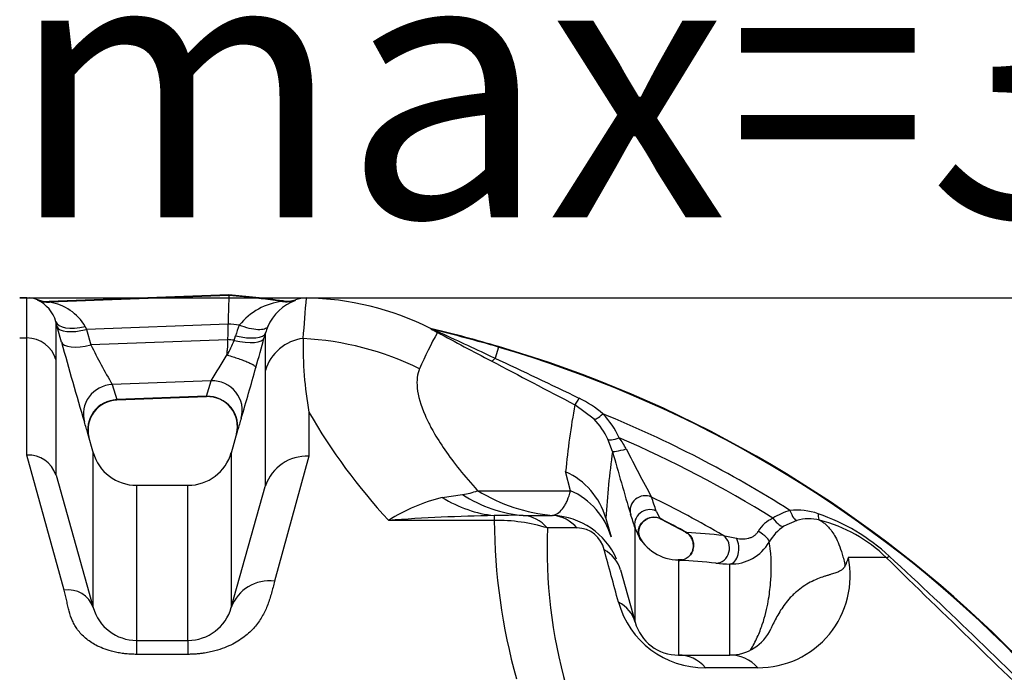
# Model space of a CAD drawing. Units: millimetres. Extents: x 0 to 420, y 0 to 297.
# Drawn here: x 302 to 315, y 179 to 187 of the extents above; entities that cross this region are included whole.
import ezdxf
from ezdxf import colors
from ezdxf.entities.mleader import LeaderData, LeaderLine
from ezdxf.enums import TextEntityAlignment as Align
from ezdxf.math import Vec2, Vec3

# ---------------------------------------------------------------- set-up
doc = ezdxf.new("R2010")
doc.units = ezdxf.units.MM
doc.layers.add('Default', color=7, linetype='Continuous')
doc.layers.add('ROTERRA_2450_-_S', color=7, linetype='Continuous')
doc.styles.add('SEACAD_Arial', font='arial.ttf')
doc.dimstyles.new('ISO', dxfattribs={"dimtxt": 3.5, "dimasz": 3.5, "dimexe": 1.75, "dimexo": 0, "dimgap": 0.875, "dimtad": 1, "dimdec": 0, "dimlfac": 50, "dimrnd": 10, "dimtxsty": 'SEACAD_Arial', "dimblk1": '_SE_FILLED', "dimblk2": '_SE_FILLED', "dimsah": 1, "dimcen": 1.75, "dimadec": 0, "dimazin": 0, "dimtfac": 0.5, "dimtdec": 4, "dimtmove": 0, "dimatfit": 3, "dimfxl": 1, "dimarcsym": 0})

# ---------------------------------------------------------------- blocks, each defined once
blk = doc.blocks.new('_SE_FILLED')
at = {"color": 0}
blk.add_line((0, 0), (-1, 0), dxfattribs=at)
blk.add_solid([(0, 0), (-1, -0.1665), (-1, 0.1665), (0, 0)], dxfattribs=at)
blk = doc.blocks.new('SE5')
at = {"layer": 'ROTERRA_2450_-_S', "color": 7, "linetype": 'Continuous'}
for p, q in [((301.715, 183.698), (301.62, 183.698)), ((304.379, 183.738), (302.009, 183.648)), ((304.379, 183.73), (302.014, 183.64)), ((304.379, 183.73), (304.379, 183.738)), ((302.097, 183.382), (302.097, 182.881)), ((302.114, 183.317), (302.097, 183.382)), ((302.171, 183.113), (302.114, 183.317)), ((302.484, 183.319), (302.501, 183.281)), ((304.368, 183.352), (302.501, 183.281)), ((302.501, 183.281), (302.558, 183.076)), ((301.715, 183.167), (301.62, 183.167)), ((304.45, 183.136), (304.467, 183.198)), ((304.863, 183.234), (304.846, 183.173)), ((304.863, 182.739), (304.863, 183.234)), ((305.359, 183.161), (305.359, 183.162)), ((304.362, 183.145), (302.558, 183.076)), ((307.934, 183.047), (307.89, 182.9)), ((307.934, 183.047), (307.936, 183.055)), ((304.356, 182.949), (304.358, 183.001)), ((304.146, 182.604), (302.839, 182.554)), ((302.839, 182.554), (302.899, 182.354)), ((304.084, 182.399), (304.146, 182.604)), ((304.084, 182.399), (302.899, 182.354)), ((302.9, 182.35), (304.082, 182.395)), ((309.199, 182.095), (308.944, 182.287)), ((305.435, 182.19), (305.435, 181.607)), ((302.592, 181.645), (302.518, 181.907)), ((302.533, 181.858), (302.533, 181.858)), ((304.494, 181.95), (304.408, 181.646)), ((309.439, 181.671), (309.379, 181.832)), ((302.208, 179.84), (301.715, 181.622)), ((302.589, 179.611), (302.589, 181.655)), ((304.411, 181.655), (304.411, 179.611)), ((305.435, 181.607), (304.983, 179.958)), ((302.097, 181.363), (302.099, 181.356)), ((302.099, 181.356), (302.589, 179.611)), ((308.885, 181.153), (308.822, 181.404)), ((303.843, 181.222), (303.157, 181.222)), ((303.161, 181.222), (303.161, 179.178)), ((303.839, 179.178), (303.839, 181.222)), ((304.411, 179.611), (304.86, 181.207)), ((304.86, 181.207), (304.863, 181.219)), ((307.193, 181.064), (307.46, 181.104)), ((307.661, 181.153), (308.885, 181.153)), ((307.879, 180.825), (307.879, 180.761)), ((308.657, 180.826), (308.647, 180.826)), ((310.016, 180.885), (310.063, 180.789)), ((307.879, 180.761), (306.485, 180.761)), ((309.352, 180.792), (309.354, 180.786)), ((309.354, 180.786), (309.422, 180.543)), ((309.88, 180.772), (309.882, 180.774)), ((310.072, 180.781), (310.406, 180.606)), ((311.871, 180.761), (311.702, 180.685)), ((309.808, 180.51), (309.738, 180.658)), ((310.404, 180.606), (310.424, 180.591)), ((309.797, 180.54), (309.811, 180.507)), ((310.363, 180.241), (310.306, 180.241)), ((309.545, 180.107), (309.738, 179.418)), ((303.161, 179.178), (303.839, 179.178)), ((303.161, 179.178), (303.161, 178.994)), ((303.839, 179.178), (303.839, 178.994)), ((303.839, 178.994), (303.161, 178.994)), ((310.31, 178.985), (310.989, 178.985)), ((311.356, 178.817), (310.667, 178.817))]:
    blk.add_line(p, q, dxfattribs=at)
for centre, radius, start, end in [((301.748, 183.458), 0.239, 63.5727, 97.8499), ((301.99, 184.017), 0.369, 248.5213, 272.9404), ((305.152, 183.985), 0.331, 259.1007, 288.7719), ((305.509, 182.701), 1.002, 96.3083, 104.4472), ((329.97, 181.494), 24.67, 174.8756, 176.1215), ((305.325, 179.855), 3.842, 63.5157, 88.8942), ((301.669, 183.265), 0.443, 15.2802, 64.9276), ((301.907, 182.978), 0.671, 30.5336, 80.8212), ((305.186, 182.794), 0.862, 96.7068, 140.9629), ((305.488, 183.057), 0.65, 110.9165, 156.3411), ((302.581, 164.78), 18.658, 84.0443, 84.5029), ((305.451, 182.927), 1.02, 156.3205, 164.6024), ((305.459, 183.071), 0.618, 156.4028, 164.683), ((307.204, 183.389), 0.187, 208.8285, 212.1993), ((307.09, 183.378), 0.0932, 237.7584, 263.8568), ((307.745, 184.464), 1.368, 239.2099, 243.2824), ((307.193, 183.347), 0.13, 208.861, 213.8301), ((228.663, 204.264), 79.049, 344.22694, 344.52482), ((310.293, 183.058), 4.935, 178.8034, 190.1292), ((312.063, 180.521), 5.633, 151.1157, 156.553), ((307.922, 184.937), 1.861, 243.2859, 246.3514), ((341.47, 246.935), 72.36, 241.66879, 242.30528), ((279.15, 122.079), 67.269, 64.70767, 65.37901), ((353.83, 197.302), 53.572, 195.3587, 196.5327), ((317.541, 190.802), 16.858, 207.2756, 209.2932), ((292.387, 188.628), 13.255, 334.5928, 335.5236), ((302.581, 164.78), 18.452, 84.1843, 84.46), ((303.471, 167.819), 15.868, 20.4986, 73.6678), ((303.471, 167.819), 15.876, 20.4986, 73.6678), ((291.816, 190.34), 14.556, 327.8935, 329.4864), ((273.648, 109.556), 80.943, 64.10269, 64.97297), ((268.141, 192.998), 37.995, 343.3434, 344.3938), ((457.643, 467.391), 321.552, 242.23327, 242.45525), ((304.098, 182), 0.394, 345.3289, 92.319), ((302.911, 181.956), 0.39, 91.5031, 194.5609), ((318.881, 180.466), 10.103, 169.6159, 174.6732), ((308.367, 181.064), 1.453, 49.3428, 64.1709), ((312.245, 186.094), 7.849, 209.82, 222.7907), ((308.458, 181.349), 1.183, 25.1622, 43.6647), ((303.471, 167.819), 15.491, 57.5562, 67.8412), ((296.142, 180.042), 6.644, 16.3061, 17.6651), ((311.186, 179.998), 6.971, 162.3825, 163.7333), ((308.482, 181.41), 0.991, 25.234, 43.7162), ((304.639, 181.852), 0.166, 162.2281, 165.9109), ((311.186, 179.998), 6.971, 163.7333, 164.1385), ((308.633, 181.195), 1.111, 27.2519, 36.2557), ((303.471, 167.819), 15.284, 58.0609, 66.6513), ((301.735, 181.241), 0.382, 18.6492, 92.9492), ((303.161, 181.818), 0.594, 195.7234, 270.0192), ((303.839, 181.818), 0.594, 270.0192, 344.2838), ((305.405, 181.036), 0.572, 87.0286, 161.3157), ((322.352, 179.951), 13.027, 172.4141, 176.2999), ((342.302, 190.726), 34.087, 195.4064, 196.8586), ((330.635, 192.38), 23.57, 206.9323, 208.6764), ((308.422, 180.522), 0.968, 16.1946, 65.6312), ((307.379, 181.872), 0.772, 276.0654, 291.4114), ((307.819, 178.622), 2.521, 104.3781, 121.9488), ((299.859, 177.622), 10.668, 17.8098, 18.8497), ((303.471, 167.819), 14.751, 59.7519, 63.9245), ((308.304, 156.138), 24.69, 90.9863, 94.2262), ((308.146, 167.222), 13.606, 89.5195, 91.1218), ((308.667, 289.758), 108.932, 269.78561, 269.98935), ((308.612, 179.863), 0.964, 23.6921, 87.3065), ((299.641, 177.489), 10.583, 17.4234, 18.4651), ((311.989, 180.139), 0.781, 105.4012, 123.5769), ((311.875, 180.071), 0.826, 70.3713, 96.4833), ((311.283, 178.326), 2.669, 47.3484, 70.9845), ((315.911, 180.821), 8.032, 180.4284, 195.5161), ((307.901, 178.42), 2.342, 73.1215, 90.5407), ((309.982, 180.604), 0.197, 121.2993, 198.2754), ((309.984, 180.605), 0.197, 62.8098, 121.1162), ((303.471, 167.819), 14.549, 61.4717, 63.0582), ((311.712, 180.418), 0.402, 112.6394, 150.4181), ((312.049, 180.164), 0.625, 123.689, 150.1765), ((312.026, 180.199), 0.583, 75.5001, 105.4718), ((311.688, 178.87), 1.955, 45.8107, 75.6424), ((315.401, 180.41), 6.825, 177.8964, 195.5888), ((308.972, 180.293), 0.368, 12.662, 89.5718), ((310.31, 180.835), 0.594, 205.7445, 270.2008), ((309.96, 172.073), 8.541, 83.665, 86.9118), ((310.306, 180.428), 0.202, 321.1424, 54.0571), ((311.935, 185.06), 4.615, 257.0681, 259.2503), ((311.008, 180.759), 0.573, 268.045, 330.3756), ((310.399, 179.195), 1.043, 94.0827, 94.866), ((310.328, 180.35), 0.117, 261.1305, 269.3872), ((309.918, 171.799), 8.444, 83.9781, 87.2262), ((310.321, 180.424), 0.188, 272.2645, 297.6975), ((311.086, 183.471), 3.287, 265.0772, 268.3007), ((311.365, 180.029), 1.211, 269.5863, 11.5961), ((312.033, 180.405), 0.535, 332.3412, 345.6587), ((312.535, -110.928), 291.2, 89.89873, 89.99689), ((603.254, 477.669), 415.528, 225.70135, 226.15246), ((263.294, 126.294), 73.452, 44.78878, 47.31597), ((304.909, 179.435), 0.528, 81.9186, 160.5205), ((302.259, 179.494), 0.351, 19.6419, 98.3503), ((310.658, 180), 1.183, 195.5286, 270.4388), ((303.161, 179.772), 0.594, 195.6976, 270), ((303.839, 179.772), 0.594, 270, 344.3024), ((310.31, 179.578), 0.594, 195.6999, 270), ((310.989, 179.578), 0.594, 270, 335.3575)]:
    blk.add_arc(centre, radius, start, end, dxfattribs=at)
for centre, major_axis, ratio, start_param, end_param in [((301.998, 184.036), (-0.337, -0.208), 0.999701, 0.651931, 1.055525), ((305.137, 184.042), (0.335, -0.211), 0.999726, 5.141912, 5.579174), ((302.478, 183.489), (-0.382, -0.105), 0.419498, 0.010125, 1.472223), ((302.495, 183.424), (-0.382, -0.106), 0.354992, 0.01001, 1.487047), ((307.132, 183.467), (-0.169, -0.104), 0.999543, 0.564585, 0.780866), ((301.715, 182.776), (-0.396, 0), 0.98914, 3.415567, 4.712389), ((304.465, 183.28), (0.382, -0.106), 0.359022, 4.773393, 6.272649), ((304.482, 183.341), (0.382, -0.106), 0.35905, 4.773209, 6.272808), ((305.435, 182.58), (-0.594, 0), 0.98914, 4.840341, 6.009211), ((305.163, 179.251), (3.845, -0.942), 0.9885, 1.355257, 1.758794), ((307.222, 183.418), (-0.095, -0.174), 0.689899, 0.027729, 0.360796), ((302.552, 183.22), (-0.382, -0.106), 0.355007, 0.010532, 1.487119), ((307.932, 183.04), (-0.092, -0.175), 0.214068, 0.026867, 0.758169), ((302.854, 182.165), (-0.377, -0.12), 0.981594, 4.446893, 6.248138), ((304.161, 182.215), (-0.377, 0.12), 0.980717, 3.175805, 5.051737), ((304.099, 182.01), (-0.381, 0.108), 0.981107, 3.144394, 5.021598), ((302.914, 181.965), (-0.381, -0.108), 0.981885, 4.477829, 6.280322), ((309.035, 182.462), (-0.092, -0.175), 0.0664, 0.028168, 1.060118), ((309.341, 182.232), (-0.143, -0.137), 0.15708, 0.025728, 1.232444), ((309.557, 181.918), (-0.179, -0.085), 0.249546, 0.020631, 1.294339), ((309.63, 181.724), (-0.191, -0.053), 0.087653, 0.01573, 1.498706), ((308.405, 183.791), (-0.048, -2.969), 0.731993, 5.855794, 6.23839), ((308.843, 183.787), (0, -2.969), 0.862557, 5.803215, 6.206445), ((308.469, 180.275), (0.953, 0.268), 0.96833, 0, 0.870029), ((309.87, 180.894), (-0.188, -0.063), 0.967096, 3.951717, 6.232978), ((307.879, 183.779), (0.294, -2.955), 0.693467, 5.802642, 6.140701), ((308.231, 180.234), (0, 0.594), 0.848356, 5.513564, 6.225526), ((308.618, 180.234), (0, 0.594), 0.862922, 5.513639, 6.20645), ((309.929, 180.711), (-0.189, -0.059), 0.967638, 3.960365, 6.252011), ((311.82, 180.953), (0.052, -0.191), 0.277284, 4.95954, 6.257102), ((312.223, 180.955), (-0.05, -0.192), 0.264822, 5.366691, 6.26982), ((311.595, 180.851), (0.109, -0.165), 0.334359, 4.864296, 6.251877), ((310.804, 180.394), (0.021, 0.197), 0.909611, 3.256844, 5.823601), ((311.334, 180.572), (0.172, -0.098), 0.266843, 0.030002, 1.561612), ((310.989, 180.383), (0.008, 0.198), 0.596267, 3.207819, 5.541886), ((308.973, 179.947), (0.572, 0.161), 0.835678, 0, 0.684395), ((313.188, 180.414), (-0.138, -0.142), 0.153147, 0.03087, 0.654357), ((309.167, 179.257), (-0.572, -0.161), 0.824122, 3.141593, 3.842159), ((310.31, 178.391), (0, -0.594), 0.864608, 2.372302, 3.141593), ((310.989, 178.391), (0, -0.594), 0.888445, 2.372284, 3.141593)]:
    blk.add_ellipse(centre, major_axis=major_axis, ratio=ratio, start_param=start_param, end_param=end_param, dxfattribs=at)
for points, knots in [([(301.715, 183.167), (301.715, 183.273), (301.715, 183.363), (301.715, 183.512), (301.715, 183.57), (301.715, 183.623), (301.715, 183.633), (301.715, 183.65), (301.715, 183.658), (301.715, 183.678), (301.715, 183.688), (301.715, 183.697), (301.715, 183.698), (301.715, 183.698)], [0, 0, 0, 0, 0.125, 0.125, 0.25, 0.25, 0.28125, 0.28125, 0.3125, 0.3125, 0.375, 0.375, 0.417418, 0.417418, 0.417418, 0.417418]), ([(304.379, 183.73), (304.379, 183.73), (304.379, 183.727), (304.378, 183.717), (304.378, 183.71), (304.378, 183.697), (304.378, 183.691), (304.377, 183.68), (304.377, 183.674), (304.377, 183.655), (304.376, 183.64), (304.375, 183.615), (304.375, 183.606), (304.375, 183.588), (304.374, 183.578), (304.374, 183.548), (304.373, 183.526), (304.372, 183.492), (304.372, 183.481), (304.371, 183.456), (304.371, 183.444), (304.369, 183.406), (304.369, 183.379), (304.368, 183.352)], [0, 0, 0, 0, 0.125, 0.125, 0.25, 0.25, 0.3125, 0.3125, 0.375, 0.375, 0.5, 0.5, 0.5625, 0.5625, 0.625, 0.625, 0.75, 0.75, 0.8125, 0.8125, 0.875, 0.875, 1, 1, 1, 1]), ([(305.085, 183.65), (305.001, 183.661), (304.916, 183.672), (304.756, 183.691), (304.681, 183.699), (304.569, 183.711), (304.531, 183.715), (304.475, 183.721), (304.456, 183.723), (304.428, 183.726), (304.419, 183.726), (304.405, 183.728), (304.4, 183.728), (304.39, 183.729), (304.386, 183.73), (304.38, 183.73), (304.38, 183.73), (304.379, 183.73)], [0, 0, 0, 0, 0.35986, 0.35986, 0.678313, 0.678313, 0.83754, 0.83754, 0.917153, 0.917153, 0.956959, 0.956959, 0.976863, 0.976863, 0.996766, 0.996766, 1, 1, 1, 1]), ([(304.368, 183.352), (304.367, 183.335), (304.367, 183.317), (304.366, 183.3), (304.366, 183.283), (304.365, 183.266), (304.365, 183.248), (304.364, 183.214), (304.363, 183.18), (304.362, 183.145)], [0, 0, 0, 0, 0.25, 0.25, 0.25, 0.5, 0.5, 0.5, 1, 1, 1, 1]), ([(304.893, 183.318), (304.885, 183.303), (304.87, 183.292), (304.826, 183.278), (304.797, 183.275), (304.728, 183.279), (304.689, 183.285), (304.605, 183.305), (304.561, 183.319), (304.517, 183.337)], [0, 0, 0, 0, 0.25, 0.25, 0.5, 0.5, 0.75, 0.75, 1, 1, 1, 1]), ([(301.715, 181.622), (301.715, 181.646), (301.715, 181.669), (301.715, 181.714), (301.715, 181.737), (301.715, 181.804), (301.715, 181.848), (301.715, 181.976), (301.715, 182.059), (301.715, 182.295), (301.715, 182.437), (301.715, 182.695), (301.715, 182.809), (301.715, 183.01), (301.715, 183.096), (301.715, 183.167)], [0, 0, 0, 0, 0.03125, 0.03125, 0.0625, 0.0625, 0.125, 0.125, 0.25, 0.25, 0.5, 0.5, 0.75, 0.75, 1, 1, 1, 1]), ([(304.362, 183.145), (304.361, 183.122), (304.361, 183.098), (304.359, 183.062), (304.359, 183.05), (304.359, 183.032), (304.358, 183.026), (304.358, 183.016), (304.358, 183.013), (304.358, 183.007), (304.358, 183.004), (304.358, 183.001)], [0, 0, 0, 0, 0.5, 0.5, 0.75, 0.75, 0.875, 0.875, 0.9375, 0.9375, 1, 1, 1, 1]), ([(304.359, 182.941), (304.385, 182.934), (304.41, 182.927), (304.447, 182.915), (304.459, 182.911), (304.483, 182.904), (304.495, 182.9), (304.53, 182.888), (304.551, 182.88), (304.582, 182.868), (304.593, 182.864), (304.612, 182.856), (304.621, 182.852), (304.647, 182.841), (304.662, 182.833), (304.679, 182.825), (304.683, 182.823), (304.689, 182.819), (304.692, 182.818), (304.7, 182.813), (304.711, 182.806), (304.718, 182.801), (304.725, 182.795), (304.728, 182.792), (304.732, 182.787), (304.734, 182.785), (304.735, 182.781), (304.736, 182.779), (304.735, 182.777)], [0, 0, 0, 0, 0.125, 0.125, 0.1875, 0.1875, 0.25, 0.25, 0.375, 0.375, 0.4375, 0.4375, 0.5, 0.5, 0.625, 0.625, 0.65625, 0.65625, 0.6875, 0.6875, 0.75, 0.8125, 0.8125, 0.875, 0.875, 0.9375, 0.9375, 1, 1, 1, 1]), ([(302.097, 182.881), (302.097, 182.811), (302.097, 182.726), (302.097, 182.529), (302.097, 182.417), (302.097, 182.164), (302.097, 182.023), (302.097, 181.792), (302.097, 181.711), (302.097, 181.585), (302.097, 181.542), (302.097, 181.476), (302.097, 181.454), (302.097, 181.409), (302.097, 181.386), (302.097, 181.363)], [0, 0, 0, 0, 0.25, 0.25, 0.5, 0.5, 0.75, 0.75, 0.875, 0.875, 0.9375, 0.9375, 0.96875, 0.96875, 1, 1, 1, 1]), ([(306.895, 182.763), (306.865, 182.694), (306.854, 182.608), (306.875, 182.403), (306.908, 182.284), (306.982, 182.114), (306.999, 182.079), (307.026, 182.025), (307.035, 182.006), (307.056, 181.969), (307.066, 181.95), (307.12, 181.855), (307.171, 181.775), (307.343, 181.525), (307.487, 181.345), (307.661, 181.153)], [0, 0, 0, 0, 0.25, 0.25, 0.5, 0.5, 0.5625, 0.5625, 0.59375, 0.59375, 0.625, 0.625, 0.75, 0.75, 1, 1, 1, 1]), ([(304.863, 181.219), (304.863, 181.242), (304.863, 181.264), (304.863, 181.309), (304.863, 181.331), (304.863, 181.397), (304.863, 181.44), (304.863, 181.567), (304.863, 181.648), (304.863, 181.88), (304.863, 182.021), (304.863, 182.274), (304.863, 182.387), (304.863, 182.584), (304.863, 182.668), (304.863, 182.739)], [0, 0, 0, 0, 0.03125, 0.03125, 0.0625, 0.0625, 0.125, 0.125, 0.25, 0.25, 0.5, 0.5, 0.75, 0.75, 1, 1, 1, 1]), ([(308.657, 180.826), (308.684, 180.834), (308.708, 180.847), (308.754, 180.882), (308.775, 180.905), (308.803, 180.946), (308.812, 180.96), (308.83, 180.992), (308.838, 181.01), (308.861, 181.065), (308.874, 181.106), (308.885, 181.153)], [0, 0, 0, 0, 0.25, 0.25, 0.5, 0.5, 0.625, 0.625, 0.75, 0.75, 1, 1, 1, 1]), ([(309.808, 180.51), (309.797, 180.527), (309.79, 180.546), (309.781, 180.585), (309.78, 180.605), (309.785, 180.646), (309.79, 180.666), (309.808, 180.703), (309.82, 180.721), (309.848, 180.752), (309.865, 180.766), (309.902, 180.787), (309.922, 180.795), (309.963, 180.804), (309.984, 180.806), (310.025, 180.802), (310.045, 180.797), (310.063, 180.789)], [0, 0, 0, 0, 0.125, 0.125, 0.25, 0.25, 0.375, 0.375, 0.5, 0.5, 0.625, 0.625, 0.75, 0.75, 0.875, 0.875, 1, 1, 1, 1]), ([(309.811, 180.507), (309.8, 180.524), (309.793, 180.543), (309.783, 180.582), (309.782, 180.603), (309.785, 180.633), (309.787, 180.643), (309.792, 180.663), (309.796, 180.673), (309.809, 180.702), (309.82, 180.72), (309.848, 180.751), (309.864, 180.764), (309.882, 180.774)], [0, 0, 0, 0, 0.125, 0.125, 0.25, 0.25, 0.3125, 0.3125, 0.375, 0.375, 0.5, 0.5, 0.6202942, 0.6202942, 0.6202942, 0.6202942]), ([(309.882, 180.774), (309.883, 180.775), (309.883, 180.775), (309.898, 180.784), (309.912, 180.79), (309.927, 180.795)], [0.62029421, 0.62029421, 0.62029421, 0.62029421, 0.625, 0.625, 0.71802042, 0.71802042, 0.71802042, 0.71802042]), ([(310.063, 180.789), (310.064, 180.789), (310.065, 180.788), (310.067, 180.786), (310.068, 180.785), (310.069, 180.784), (310.071, 180.782), (310.073, 180.781), (310.074, 180.78), (310.074, 180.78), (310.074, 180.78)], [0, 0, 0, 0, 0.0534354, 0.1052109, 0.1553993, 0.2040815, 0.2513461, 0.3803673, 0.5005665, 0.5050917, 0.5050917, 0.5050917, 0.5050917]), ([(312.172, 180.764), (312.182, 180.759), (312.193, 180.752), (312.218, 180.736), (312.231, 180.726), (312.259, 180.703), (312.273, 180.689), (312.303, 180.657), (312.319, 180.638), (312.35, 180.594), (312.366, 180.57), (312.397, 180.512), (312.413, 180.48), (312.443, 180.406), (312.457, 180.364), (312.477, 180.293), (312.484, 180.268), (312.496, 180.215), (312.502, 180.186), (312.507, 180.157)], [0, 0, 0, 0, 0.125, 0.125, 0.25, 0.25, 0.375, 0.375, 0.5, 0.5, 0.625, 0.625, 0.75, 0.75, 0.875, 0.875, 0.9375, 0.9375, 1, 1, 1, 1]), ([(309.738, 179.418), (309.738, 179.44), (309.738, 179.462), (309.738, 179.496), (309.738, 179.507), (309.738, 179.529), (309.738, 179.584), (309.738, 179.637), (309.738, 179.76), (309.738, 179.837), (309.738, 180.054), (309.738, 180.178), (309.738, 180.307), (309.738, 180.332), (309.738, 180.379), (309.738, 180.401), (309.738, 180.463), (309.738, 180.5), (309.738, 180.594), (309.738, 180.636), (309.738, 180.658)], [0, 0, 0, 0, 0.03125, 0.03125, 0.046875, 0.046875, 0.0625, 0.125, 0.125, 0.25, 0.25, 0.5, 0.5, 0.5625, 0.5625, 0.625, 0.625, 0.75, 0.75, 1, 1, 1, 1]), ([(310.404, 180.606), (310.404, 180.606), (310.405, 180.606), (310.406, 180.606), (310.41, 180.605), (310.414, 180.604), (310.417, 180.603), (310.419, 180.602), (310.42, 180.602)], [0.4886884, 0.4886884, 0.4886884, 0.4886884, 0.4999953, 0.6342435, 0.7721634, 0.8818836, 0.9397578, 1, 1, 1, 1]), ([(310.42, 180.602), (310.437, 180.591), (310.452, 180.577), (310.478, 180.545), (310.488, 180.526), (310.503, 180.487), (310.507, 180.465), (310.51, 180.422), (310.507, 180.401), (310.497, 180.359), (310.489, 180.339), (310.472, 180.312), (310.465, 180.303), (310.458, 180.295)], [0, 0, 0, 0, 0.125, 0.125, 0.25, 0.25, 0.375, 0.375, 0.5, 0.5, 0.625, 0.625, 0.6907625, 0.6907625, 0.6907625, 0.6907625]), ([(311.074, 180.526), (311.087, 180.523), (311.101, 180.521), (311.127, 180.519), (311.14, 180.518), (311.166, 180.517), (311.179, 180.518), (311.205, 180.52), (311.218, 180.522), (311.243, 180.528), (311.256, 180.532), (311.281, 180.542), (311.293, 180.548), (311.31, 180.559), (311.316, 180.563), (311.326, 180.572), (311.331, 180.577), (311.341, 180.587), (311.346, 180.592), (311.354, 180.604), (311.358, 180.61), (311.362, 180.617)], [0, 0, 0, 0, 0.125, 0.125, 0.25, 0.25, 0.375, 0.375, 0.5, 0.5, 0.625, 0.625, 0.75, 0.75, 0.8125, 0.8125, 0.875, 0.875, 0.9375, 0.9375, 1, 1, 1, 1]), ([(309.811, 180.507), (309.812, 180.506), (309.813, 180.505), (309.814, 180.503), (309.815, 180.502), (309.816, 180.5), (309.818, 180.497), (309.819, 180.494), (309.821, 180.492), (309.821, 180.491), (309.82, 180.493), (309.817, 180.496), (309.815, 180.5), (309.813, 180.503), (309.81, 180.506), (309.808, 180.509), (309.808, 180.51)], [0, 0, 0, 0, 0.031334, 0.062482, 0.093468, 0.124317, 0.187554, 0.249642, 0.374785, 0.499472, 0.624029, 0.749037, 0.810993, 0.874631, 0.936594, 1, 1, 1, 1]), ([(311.26, 179.05), (311.294, 179.105), (311.325, 179.162), (311.376, 179.276), (311.398, 179.333), (311.454, 179.498), (311.478, 179.601), (311.51, 179.782), (311.519, 179.862), (311.531, 180.002), (311.533, 180.062), (311.536, 180.22), (311.532, 180.295), (311.521, 180.41), (311.513, 180.449), (311.507, 180.475)], [0, 0, 0, 0, 0.0625, 0.0625, 0.125, 0.125, 0.25, 0.25, 0.375, 0.375, 0.5, 0.5, 0.75, 0.75, 1, 1, 1, 1]), ([(310.458, 180.295), (310.452, 180.288), (310.445, 180.281), (310.421, 180.261), (310.404, 180.251), (310.366, 180.237), (310.347, 180.233), (310.327, 180.233)], [0.6907625, 0.6907625, 0.6907625, 0.6907625, 0.75, 0.75, 0.875, 0.875, 1, 1, 1, 1]), ([(310.31, 180.234), (310.31, 180.227), (310.31, 180.214), (310.31, 180.177), (310.31, 180.129), (310.31, 180.058), (310.31, 179.996), (310.31, 179.974), (310.31, 179.927), (310.31, 179.903), (310.31, 179.772), (310.31, 179.645), (310.31, 179.421), (310.31, 179.341), (310.31, 179.213), (310.31, 179.169), (310.31, 179.112), (310.31, 179.1), (310.31, 179.083), (310.31, 179.077), (310.31, 179.066), (310.31, 179.06), (310.31, 179.031), (310.31, 179.008), (310.31, 178.985)], [0, 0, 0, 0, 0.125, 0.125, 0.25, 0.375, 0.375, 0.4375, 0.4375, 0.5, 0.5, 0.75, 0.75, 0.875, 0.875, 0.9375, 0.9375, 0.953125, 0.953125, 0.960937, 0.960937, 0.96875, 0.96875, 1, 1, 1, 1]), ([(310.989, 178.985), (310.989, 179.004), (310.989, 179.024), (310.989, 179.054), (310.989, 179.064), (310.989, 179.084), (310.989, 179.093), (310.989, 179.142), (310.989, 179.181), (310.989, 179.292), (310.989, 179.363), (310.989, 179.562), (310.989, 179.678), (310.989, 179.829), (310.989, 179.875), (310.989, 179.938), (310.989, 179.958), (310.989, 179.996), (310.989, 180.014), (310.989, 180.099), (310.989, 180.151), (310.989, 180.186)], [0, 0, 0, 0, 0.03125, 0.03125, 0.046875, 0.046875, 0.0625, 0.0625, 0.125, 0.125, 0.25, 0.25, 0.5, 0.5, 0.625, 0.625, 0.6875, 0.6875, 0.75, 0.75, 1, 1, 1, 1]), ([(312.507, 180.157), (312.502, 180.147), (312.496, 180.138), (312.48, 180.121), (312.471, 180.113), (312.449, 180.098), (312.437, 180.091), (312.408, 180.078), (312.391, 180.071), (312.353, 180.059), (312.331, 180.052), (312.296, 180.041), (312.283, 180.037), (312.257, 180.029), (312.244, 180.025), (312.202, 180.011), (312.173, 180.001), (312.112, 179.976), (312.081, 179.961), (312.018, 179.928), (311.986, 179.909), (311.925, 179.867), (311.895, 179.844), (311.852, 179.807), (311.838, 179.795), (311.811, 179.768), (311.798, 179.755), (311.761, 179.715), (311.738, 179.687), (311.696, 179.631), (311.676, 179.603), (311.641, 179.547), (311.624, 179.519), (311.594, 179.464), (311.58, 179.437), (311.553, 179.383), (311.541, 179.357), (311.529, 179.331)], [0, 0, 0, 0, 0.0625, 0.0625, 0.125, 0.125, 0.1875, 0.1875, 0.25, 0.25, 0.3125, 0.3125, 0.34375, 0.34375, 0.375, 0.375, 0.4375, 0.4375, 0.5, 0.5, 0.5625, 0.5625, 0.625, 0.625, 0.65625, 0.65625, 0.6875, 0.6875, 0.75, 0.75, 0.8125, 0.8125, 0.875, 0.875, 0.9375, 0.9375, 1, 1, 1, 1]), ([(304.983, 179.958), (304.976, 179.932), (304.962, 179.88), (304.935, 179.778), (304.896, 179.652), (304.831, 179.506), (304.737, 179.367), (304.609, 179.238), (304.464, 179.143), (304.321, 179.078), (304.215, 179.043), (304.119, 179.021), (304.051, 179.009), (303.994, 179.002), (303.945, 178.997), (303.894, 178.994), (303.858, 178.994), (303.839, 178.994)], [0, 0, 0, 0, 0.065736, 0.130425, 0.255887, 0.375765, 0.490835, 0.60325, 0.71696, 0.776623, 0.840428, 0.876341, 0.911951, 0.9327, 0.95289, 0.976171, 1, 1, 1, 1]), ([(303.161, 178.994), (303.149, 178.994), (303.126, 178.994), (303.092, 178.995), (303.055, 178.997), (303.015, 179.001), (302.962, 179.008), (302.9, 179.018), (302.814, 179.039), (302.719, 179.07), (302.6, 179.125), (302.48, 179.206), (302.396, 179.298), (302.346, 179.376), (302.305, 179.458), (302.276, 179.543), (302.255, 179.63), (302.24, 179.699), (302.228, 179.758), (302.217, 179.805), (302.211, 179.829), (302.208, 179.84)], [0, 0, 0, 0, 0.01746, 0.03458, 0.051391, 0.07304, 0.095267, 0.13272, 0.170163, 0.235122, 0.294438, 0.399306, 0.512114, 0.565557, 0.622567, 0.739652, 0.801417, 0.865452, 0.931709, 0.967854, 1, 1, 1, 1])]:
    blk.add_open_spline(points, degree=3, knots=knots, dxfattribs=at)
for points in [[(305.094, 183.657), (304.855, 183.689), (304.616, 183.716), (304.377, 183.739)], [(307.936, 183.055), (307.65, 183.139), (307.363, 183.215), (307.074, 183.286)], [(307.934, 183.047), (307.653, 183.13), (307.37, 183.205), (307.086, 183.275)], [(308.975, 180.661), (308.846, 180.661), (308.715, 180.661), (308.581, 180.661)], [(309.518, 179.684), (309.455, 179.917), (309.392, 180.147), (309.331, 180.373)]]:
    blk.add_open_spline(points, degree=3, dxfattribs=at)
blk = doc.blocks.new('DMBLK397')
at = {"layer": 'Default', "linetype": 'Continuous'}
for points in [[(337.061, 180.198), (336.478, 183.698), (335.895, 180.198)], [(337.061, 138.698), (335.895, 138.698), (336.478, 135.198)]]:
    blk.add_hatch(color=7, dxfattribs=at).paths.add_polyline_path(points)
at = {"layer": 'Default', "color": 7, "linetype": 'Continuous'}
for p, q in [((301.62, 183.698), (338.228, 183.698)), ((336.478, 183.698), (336.478, 135.198)), ((301.62, 135.198), (338.228, 135.198))]:
    blk.add_line(p, q, dxfattribs=at)
at = {"layer": 'Default', "color": 7, "linetype": 'Continuous', "style": 'SEACAD_Arial'}
blk.add_text('2425', height=3.5, rotation=90, dxfattribs=at).set_placement((332.103, 153.97), align=Align.TOP_LEFT)

msp = doc.modelspace()

# ---------------------------------------------------------------- block references
at = {"layer": 'Default'}
msp.add_blockref('SE5', (0, 0), dxfattribs=at)

# ---------------------------------------------------------------- dimensions: what is measured, and where the dimension line sits
at = {"layer": 'Default', "color": 7, "linetype": 'Continuous'}
dim = msp.add_linear_dim(base=(336.47806, 183.69839), p1=(301.61952, 183.69839), p2=(301.61952, 135.19839), angle=270, text='\\A1;<>', dimstyle='ISO', override={"dimdec": 2, "dimrnd": 0, "dimtdec": 3}, dxfattribs=at)
dim.commit()
dim.dimension.update_dxf_attribs({"geometry": 'DMBLK397', "text_midpoint": (336.47806, 159.44839), "dimtype": 161})

# ---------------------------------------------------------------- leaders
ml = msp.add_multileader_mtext('Standard', dxfattribs=at)
ml.set_content('{\\pxsm0.9;\\fArial|b0||i0||c0|p34;\\W1.;Hmin=2700 mm / Hmax=3000 mm\\P}', color=256)
ml.set_leader_properties()
ml.set_arrow_properties(name='_SE_FILLED')
ml.build(insert=Vec2(0, 0))
ml.multileader.update_dxf_attribs({"dogleg_length": 0, "arrow_head_size": 3.5})
ctx = ml.context
ctx.base_point, ctx.char_height, ctx.arrow_head_size, ctx.landing_gap_size = Vec3(256.69258, 186.73049), 3.5, 3.5, 1.225
notes = []
notes.append((ctx, [(0, (1, 1, 0), (333.87608, 186.48049), (-1, 0), 0, [(0, [(335.31976, 230.62818)], 0, [])])]))
ctx.mtext.insert = Vec3(258.69258, 188.26024)
for ctx, leaders in notes:
    for number, flags, end, landing, length, lines in leaders:
        leader = LeaderData()
        leader.index, (leader.has_last_leader_line, leader.has_dogleg_vector, leader.attachment_direction) = number, flags
        leader.last_leader_point, leader.dogleg_vector, leader.dogleg_length = Vec3(end), Vec3(landing), length
        for number, points, colour, breaks in lines:
            line = LeaderLine()
            line.index, line.vertices, line.color, line.breaks = number, Vec3.list(points), colors.encode_raw_color(colour), breaks
            leader.lines.append(line)
        ctx.leaders.append(leader)

doc.saveas('drawing.dxf')
